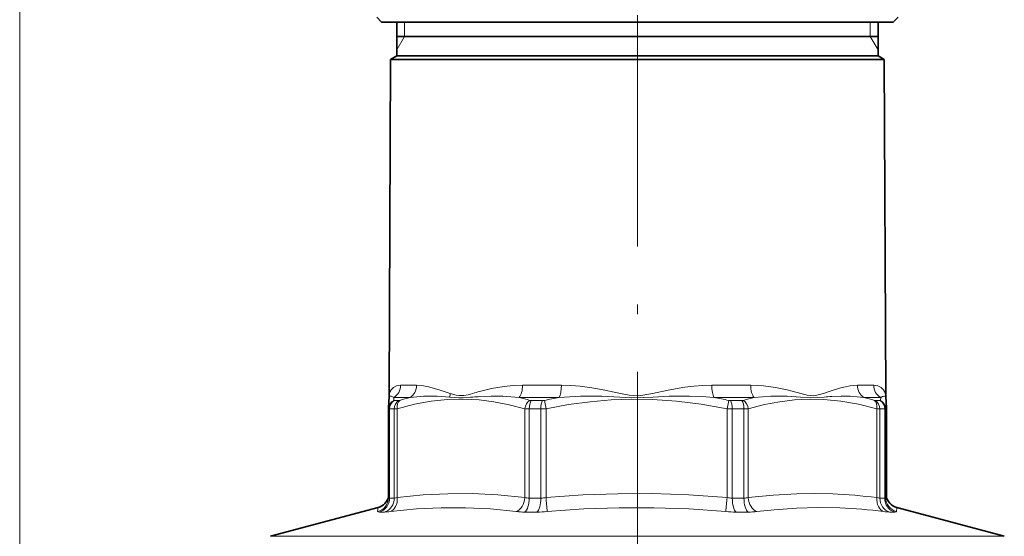
# Model space of a CAD drawing. Extents: x 6 to 218, y 6 to 291.
# Drawn here: x 104 to 155, y 203 to 230 of the extents above; entities that cross this region are included whole.
import ezdxf

# ---------------------------------------------------------------- set-up
doc = ezdxf.new("R2010")
doc.units = 0
doc.linetypes.add('DASHDOT', pattern=[18.5, 12, -3, 0.5, -3])

msp = doc.modelspace()

# ---------------------------------------------------------------- linework, layer by layer
at = {"color": 7, "lineweight": 13}
for p, q in [((103.882446, 180.241226), (103.882446, 255.96257)), ((103.882446, 180.241226), (103.882446, 249.133209)), ((123.819946, 228.691223), (123.819946, 229.441223)), ((147.944946, 228.691223), (147.944946, 229.441223)), ((123.819946, 228.691223), (123.419945, 227.998398)), ((147.944946, 228.691223), (148.34494, 227.998398)), ((124.438843, 210.622055), (123.61235, 210.622055)), ((131.940262, 210.622055), (129.930191, 210.622055)), ((141.750961, 210.622055), (139.734756, 210.622055)), ((145.513748, 210.191223), (145.869293, 210.312714)), ((148.123962, 210.622055), (147.282715, 210.622055)), ((124.105164, 209.9758), (123.254578, 209.9758)), ((123.256233, 209.832703), (123.254578, 209.9758)), ((123.516129, 209.823166), (123.273338, 209.823166)), ((131.825317, 209.9758), (129.756622, 209.9758)), ((130.967239, 209.823166), (130.37677, 209.823166)), ((131.058929, 209.832703), (131.146545, 209.399689)), ((141.922073, 209.9758), (139.847092, 209.9758)), ((140.613525, 209.832703), (140.523972, 209.399689)), ((141.297623, 209.823166), (140.705353, 209.823166)), ((148.480911, 209.9758), (147.615128, 209.9758)), ((148.455856, 209.823166), (148.20874, 209.823166)), ((148.480911, 209.9758), (148.473633, 209.832703)), ((123.039841, 209.390152), (123.039841, 204.769989)), ((123.287117, 209.390152), (123.039841, 209.390152)), ((123.287117, 204.769989), (123.287117, 209.390152)), ((123.441864, 204.794327), (123.441864, 209.399689)), ((130.048416, 204.794327), (130.048416, 209.399689)), ((130.876221, 209.390152), (130.274811, 209.390152)), ((130.274811, 204.769989), (130.274811, 209.390152)), ((130.876221, 204.769989), (130.876221, 209.390152)), ((131.146545, 204.794327), (131.146545, 209.399689)), ((140.523972, 204.794327), (140.523972, 209.399689)), ((141.397903, 209.390152), (140.794662, 209.390152)), ((140.794662, 204.769989), (140.794662, 209.390152)), ((141.397903, 204.769989), (141.397903, 209.390152)), ((141.625443, 204.794327), (141.625443, 209.399689)), ((148.280594, 204.794327), (148.280594, 209.399689)), ((148.688705, 209.390152), (148.437012, 209.390152)), ((148.437012, 204.769989), (148.437012, 209.390152)), ((148.688705, 204.769989), (148.688705, 209.390152)), ((148.740173, 204.794327), (148.740173, 209.399689)), ((148.77446, 209.408722), (148.774551, 209.399689)), ((148.774551, 204.852829), (148.774551, 209.399689)), ((123.287117, 204.769989), (123.039841, 204.769989)), ((130.876221, 204.769989), (130.274811, 204.769989)), ((141.397903, 204.769989), (140.794662, 204.769989)), ((148.688705, 204.769989), (148.437012, 204.769989)), ((122.424126, 204.069885), (122.451469, 204.279984)), ((122.777916, 204.045547), (122.520638, 204.045547)), ((130.673828, 204.045547), (130.048111, 204.045547)), ((141.62088, 204.045547), (140.993256, 204.045547)), ((149.206436, 204.045547), (148.944565, 204.045547)), ((149.313431, 204.279984), (149.306854, 204.069885)), ((150.637527, 202.786987), (116.879501, 202.786987)), ((150.637527, 202.786987), (154.885391, 202.786987))]:
    msp.add_line(p, q, dxfattribs=at)
at = {"color": 7, "linetype": 'DASHDOT', "lineweight": 13}
msp.add_line((135.882446, 88.307678), (135.882446, 244.824066), dxfattribs=at)
at = {"color": 7, "lineweight": 35}
for p, q in [((122.632446, 229.441223), (122.374062, 229.699615)), ((149.132446, 229.441223), (149.390823, 229.699615)), ((122.632446, 229.441223), (147.487061, 229.441223)), ((123.419945, 227.691223), (123.419945, 229.441223)), ((147.487061, 229.441223), (149.132446, 229.441223)), ((148.34494, 227.691223), (148.34494, 229.441223)), ((128.029053, 228.691223), (123.419945, 228.691223)), ((148.34494, 228.691223), (128.029053, 228.691223)), ((123.09549, 227.503906), (123.019943, 210.191223)), ((123.419945, 227.691223), (123.09549, 227.503906)), ((127.824585, 227.503906), (123.09549, 227.503906)), ((128.029053, 227.691223), (123.419945, 227.691223)), ((127.824585, 227.503906), (145.81105, 227.503906)), ((148.34494, 227.691223), (128.029053, 227.691223)), ((148.669403, 227.503906), (145.81105, 227.503906)), ((148.34494, 227.691223), (148.669403, 227.503906)), ((148.669403, 227.503906), (148.744949, 210.191223)), ((123.019943, 210.07225), (123.019943, 210.191223)), ((148.744949, 210.07225), (148.744949, 210.191223)), ((122.990341, 209.399506), (122.990425, 209.408737)), ((122.990341, 209.399506), (122.990341, 204.793839)), ((148.774551, 209.399506), (148.77446, 209.408722)), ((148.774551, 204.852814), (148.774551, 209.399506)), ((122.990341, 204.793839), (122.989677, 204.762466)), ((122.451469, 204.279984), (116.879501, 202.786987)), ((149.313431, 204.279984), (154.885391, 202.786987))]:
    msp.add_line(p, q, dxfattribs=at)
at = {"color": 7, "linetype": 'DASHDOT', "lineweight": 13, "ltscale": 0.09473}
msp.add_line((135.882446, 204.664413), (135.882446, 200.875214), dxfattribs=at)
at = {"color": 7, "lineweight": 13}
for points in [[(123.043747, 210.191223), (123.079628, 210.291595), (123.131996, 210.386185), (123.247681, 210.509109), (123.40715, 210.591629), (123.612358, 210.62204)], [(124.438843, 210.622055), (124.803368, 210.591614), (125.062798, 210.541641), (125.615341, 210.386429), (126.188797, 210.191223)], [(126.189247, 210.194321), (126.487793, 210.10611), (126.638748, 210.078644), (126.896957, 210.08194), (127.109566, 210.125549), (127.356667, 210.194321)], [(127.705566, 210.29277), (128.32338, 210.446609), (128.98349, 210.559952), (129.44754, 210.605637), (129.930206, 210.62204)], [(131.940277, 210.62204), (132.430466, 210.607834), (132.919418, 210.568039), (133.512924, 210.490219), (134.10051, 210.386353), (135.00618, 210.191223)], [(135.006851, 210.194321), (135.452103, 210.106049), (135.671799, 210.078522), (135.919205, 210.073502), (136.166824, 210.098053), (136.66391, 210.194321)], [(136.664581, 210.191223), (137.470428, 210.366364), (138.336044, 210.516464), (138.800049, 210.572815), (139.266571, 210.6091), (139.734787, 210.62204)], [(141.750977, 210.62204), (142.412399, 210.591705), (143.039001, 210.509247), (143.629684, 210.386261), (144.336868, 210.191223)], [(144.337372, 210.194321), (144.668076, 210.106049), (144.827469, 210.078522), (145.003571, 210.073502), (145.176529, 210.098068), (145.513306, 210.19429)], [(145.869293, 210.312714), (146.342438, 210.462387), (146.569, 210.522476), (146.893738, 210.588562), (147.28273, 210.62204)], [(148.123962, 210.622055), (148.334442, 210.59166), (148.499161, 210.509186), (148.620071, 210.386337), (148.675842, 210.291687), (148.715057, 210.191223)], [(123.020477, 210.004028), (123.037941, 210.034256), (123.073769, 210.054657), (123.11998, 210.052032), (123.254593, 209.9758)], [(127.684227, 209.854004), (126.858963, 209.894714), (126.035652, 209.871704), (125.201065, 209.784134), (124.3414, 209.628738), (123.441864, 209.399689)], [(124.105171, 209.9758), (124.447464, 210.021759), (124.796654, 210.047913), (125.513603, 210.048325), (126.148788, 210.004089)], [(126.148788, 210.004089), (126.627449, 209.968216), (126.828995, 209.966934), (127.238747, 209.993561), (127.363632, 210.004028)], [(130.048401, 209.399689), (129.230072, 209.610779), (128.445709, 209.760681), (127.684227, 209.854004)], [(127.714951, 210.030823), (128.307068, 210.054977), (128.916351, 210.046722), (129.756653, 209.9758)], [(140.523941, 209.399689), (139.18364, 209.638397), (137.904572, 209.796127), (136.66275, 209.879379), (135.595291, 209.893982), (134.524719, 209.855377), (133.43663, 209.762344), (132.315948, 209.612015), (131.146545, 209.399689)], [(131.825317, 209.9758), (132.379303, 210.021744), (132.932297, 210.047897), (134.033112, 210.048294), (134.973709, 210.004028)], [(134.973709, 210.004028), (135.55336, 209.971893), (136.180862, 209.974579), (136.696762, 210.004028)], [(136.696762, 210.004028), (137.531265, 210.045074), (138.580826, 210.052032), (139.212921, 210.026672), (139.847122, 209.9758)], [(148.280579, 209.399689), (147.329361, 209.638397), (146.4216, 209.796127), (145.540283, 209.879379), (144.782715, 209.893982), (144.022919, 209.855377), (143.250717, 209.762344), (142.455368, 209.612015), (141.625443, 209.399689)], [(141.922089, 209.9758), (142.363129, 210.021729), (142.795807, 210.047897), (143.635345, 210.048294), (144.330063, 210.004028)], [(144.330063, 210.004028), (144.826401, 209.968216), (145.190903, 209.974411), (145.549332, 210.003693)], [(145.948669, 210.035187), (146.428467, 210.05513), (146.8992, 210.048737), (147.261063, 210.022614), (147.615143, 209.9758)], [(148.480911, 209.9758), (148.573242, 210.033264), (148.645432, 210.055557), (148.683624, 210.052841), (148.713135, 210.037308), (148.738098, 210.004028)], [(148.738098, 210.004028), (148.74939, 209.974274), (148.75238, 209.965866), (148.751129, 209.979065)], [(148.774551, 209.399689), (148.761078, 209.871429), (148.75882, 209.891632), (148.758072, 209.894455), (148.757324, 209.895325), (148.754318, 209.879333), (148.740173, 209.399689)], [(130.048386, 204.794327), (128.65126, 204.933167), (127.319527, 204.997925), (126.061501, 204.995209), (124.782516, 204.928925), (123.441864, 204.794327)], [(140.523941, 204.794327), (138.540833, 204.933167), (136.650543, 204.997925), (134.864883, 204.995209), (133.049484, 204.928925), (131.146545, 204.794327)], [(145.994553, 204.983337), (145.063965, 205.004211), (144.135056, 204.991409), (142.909286, 204.923798), (141.625443, 204.794327)], [(148.770828, 204.873993), (148.760345, 204.997925), (148.758896, 205.002731), (148.757446, 205.004456), (148.753799, 204.995209), (148.740173, 204.794327)], [(129.601898, 204.069885), (128.261856, 204.206116), (126.980934, 204.271912), (125.717834, 204.271866), (124.432793, 204.206024), (123.084351, 204.069885)], [(140.45874, 204.069885), (138.551758, 204.206009), (136.728851, 204.271896), (134.933746, 204.271835), (133.112579, 204.205902), (131.207611, 204.069885)], [(146.372238, 204.258881), (145.248947, 204.279816), (144.124695, 204.250183), (142.972305, 204.16835), (142.069321, 204.069885)]]:
    msp.add_lwpolyline(points, dxfattribs=at)
at = {"color": 7, "lineweight": 35}
for points in [[(123.013771, 209.979065), (122.999504, 209.793213), (122.990425, 209.408737)], [(148.751129, 209.979065), (148.765396, 209.793213), (148.77446, 209.408722)]]:
    msp.add_lwpolyline(points, dxfattribs=at)
at = {"color": 7, "lineweight": 13}
for centre, radius, start, end in [((123.775909, 209.987411), 0.760827, 164.22097, 173.597427), ((125.176628, 210.310211), 1.019222, 342.521392, 353.29407), ((134.157486, 187.535995), 23.653755, 105.828918, 106.707936), ((147.674408, 209.878693), 1.087525, 10.355672, 16.872089), ((123.478424, 209.397583), 0.48833, 117.050933, 178.691395), ((123.158142, 209.953674), 0.146588, 159.906804, 170.018872), ((123.504311, 210.02951), 0.206833, 273.277525, 288.036744), ((127.486099, 196.21785), 14.167291, 103.806472, 106.053283), ((128.859299, 192.736679), 17.331983, 93.785744, 94.95053), ((126.308372, 195.788589), 14.600268, 74.134689, 76.338941), ((130.372406, 210.108856), 0.28564, 255.259104, 270.874467), ((130.964539, 210.291824), 0.468705, 270.331009, 281.618757), ((136.498611, 182.827728), 27.547375, 99.767221, 101.388844), ((135.173203, 182.822739), 27.552405, 78.611891, 80.23331), ((140.707977, 210.29245), 0.46932, 258.390247, 269.67874), ((141.301926, 210.112152), 0.288938, 269.144974, 284.657536), ((145.39119, 195.598892), 14.789544, 103.565981, 105.756791), ((147.017227, 193.978134), 16.092608, 93.807273, 95.233546), ((144.212463, 196.026062), 14.358753, 74.059639, 76.291943), ((148.220444, 210.032639), 0.209948, 252.111486, 266.803769), ((148.251389, 209.39682), 0.489018, 0.335732, 62.98349), ((123.255356, 211.127258), 1.737496, 271.047687, 276.16203), ((130.260986, 211.791656), 2.401477, 264.921547, 270.329909), ((130.869537, 213.399933), 4.009808, 270.095606, 273.961295), ((140.801132, 213.40506), 4.014931, 266.041596, 269.907626), ((141.411591, 211.820312), 2.430122, 269.677312, 275.048771), ((148.46846, 211.154709), 1.764945, 263.889806, 268.978522), ((122.242981, 204.795242), 0.747521, 284.022417, 357.487059), ((123.252792, 205.471863), 0.703062, 272.800279, 285.592609), ((130.261276, 205.727753), 0.957619, 257.153429, 270.809525), ((130.868759, 206.358078), 1.588167, 270.269278, 280.07286), ((43.096611, 196.970917), 88.396674, 4.606277, 5.077505), ((52.236641, 212.345901), 88.609573, 354.640827, 355.111156), ((140.801895, 206.360031), 1.59012, 259.934682, 269.739515), ((141.411285, 205.738983), 0.968849, 269.208474, 282.773073), ((144.831741, 177.049103), 27.95859, 82.914248, 87.616314), ((148.470978, 205.482483), 0.713648, 254.535391, 267.269957), ((149.488037, 204.795715), 0.747984, 180.107051, 255.984381), ((122.713753, 206.730164), 2.685673, 271.369054, 277.930878), ((130.019501, 207.703476), 3.657769, 263.444061, 270.448099), ((130.66066, 210.177277), 6.131783, 270.12303, 275.11764), ((141.006302, 210.187042), 6.141565, 264.884882, 269.878208), ((141.64859, 207.7444), 3.698744, 269.57072, 276.53211), ((145.209991, 176.760345), 27.523271, 82.851902, 87.579786), ((149.009399, 206.774521), 2.730085, 262.115398, 268.638953)]:
    msp.add_arc(centre, radius, start, end, dxfattribs=at)
at = {"color": 7, "lineweight": 35}
for centre, radius, start, end in [((122.351227, 210.069061), 0.668679, 352.269665, 0.273689), ((149.413666, 210.069061), 0.668689, 179.72636, 187.730581), ((122.259506, 205.000885), 0.7459, 284.910717, 348.52663), ((149.503525, 204.998795), 0.743228, 187.998406, 255.186547)]:
    msp.add_arc(centre, radius, start, end, dxfattribs=at)
at = {"color": 7, "lineweight": 13}
for centre, major_axis, ratio, start_param, end_param in [((122.896797, 210.62532), (0, -0.75), 0.954083, 0.523598776, 1.566433004), ((123.771492, 210.62532), (0, -0.75), 0.889818, 0.523603293, 1.566437325), ((129.583069, 210.62532), (0, -0.75), 0.462828, 0.523598776, 1.566433004), ((131.710373, 210.62532), (0, -0.75), 0.306531, 0.52359984, 1.566434357), ((139.959412, 210.62532), (0, -0.75), 0.299544, 4.716752304, 5.759586532), ((142.093201, 210.62532), (0, -0.75), 0.456318, 4.716754487, 5.759589004), ((147.94754, 210.62532), (0, -0.75), 0.886448, 4.716752304, 5.759586532), ((148.83786, 210.62532), (0, -0.75), 0.951861, 4.71675977, 5.75959392), ((123.506844, 209.390152), (0, -0.5), 0.934008, 3.665191429, 4.71238898), ((123.514679, 209.969254), (0.257492, 0.140381), 0.157021, 3.058673929, 3.422009983), ((123.745132, 209.390152), (0, -0.5), 0.916024, 3.665191637, 4.712389241), ((123.796715, 209.399689), (0.13942, -0.480164), 0.695295, 3.428918029, 4.513181248), ((130.403259, 209.399689), (-0.13942, -0.480164), 0.695295, 3.827332922, 4.911596206), ((130.478729, 209.390152), (0, -0.5), 0.407828, 3.665191429, 4.71238898), ((131.058258, 209.390152), (0, -0.5), 0.364089, 3.665191423, 4.712389027), ((140.616043, 209.390152), (0, -0.5), 0.357252, 1.570796327, 2.617993878), ((141.197342, 209.390152), (0, -0.5), 0.401124, 1.570796381, 2.617993985), ((141.273193, 209.399689), (0.138489, -0.480438), 0.690217, 1.374413339, 2.458676536), ((147.928345, 209.399689), (-0.138489, -0.480438), 0.690217, 1.767179165, 2.851442449), ((147.980469, 209.390152), (0, -0.5), 0.913059, 1.570796327, 2.617993878), ((148.215469, 209.969086), (0.257202, -0.139984), 0.160256, 5.996849365, 6.360387988), ((148.223022, 209.390152), (0, -0.5), 0.931364, 1.570796659, 2.617994264), ((123.762985, 209.536118), (0.772598, 0.137192), 0.064505, 3.126519566, 3.490010033), ((147.968262, 209.53598), (0.771866, -0.136703), 0.065782, 5.92757167, 6.291231996), ((122.339333, 204.769989), (0, -0.75), 0.934008, 0.261799388, 1.570796327), ((122.600098, 204.769989), (0, -0.75), 0.916024, 0.261799371, 1.570796327), ((123.864578, 205.191101), (0.872604, 0.40506), 0.131959, 3.076976817, 3.418514882), ((122.909599, 204.794327), (0.092117, -0.744324), 0.707011, 0.159966203, 1.483517548), ((129.516144, 204.794327), (-0.092117, -0.744324), 0.707009, 0.334521058, 1.658072785), ((129.968933, 204.769989), (0, -0.75), 0.407828, 0.261799388, 1.570796327), ((130.603149, 204.769989), (0, -0.75), 0.364089, 0.261799389, 1.570796328), ((141.062607, 204.769989), (0, -0.75), 0.357252, 4.71238898, 6.021385919), ((141.698746, 204.769989), (0, -0.75), 0.401124, 4.712388982, 6.021385921), ((142.153824, 204.794327), (0.091461, -0.7444), 0.701848, 4.626374154, 5.949926391), ((148.808975, 204.794327), (-0.091461, -0.7444), 0.701848, 4.798403403, 6.12195556), ((149.121796, 204.769989), (0, -0.75), 0.913059, 4.71238898, 6.021385919), ((149.387222, 204.769989), (0, -0.75), 0.931364, 4.71238898, 6.021385914), ((147.873489, 205.187485), (0.865005, -0.400787), 0.135183, 5.999353273, 6.342383355), ((124.157211, 204.463989), (1.732864, 0.397446), 0.075519, 3.11699352, 3.459633827), ((147.589935, 204.460175), (1.716644, -0.392776), 0.077362, 5.957179349, 6.301415607)]:
    msp.add_ellipse(centre, major_axis=major_axis, ratio=ratio, start_param=start_param, end_param=end_param, dxfattribs=at)

doc.saveas('drawing.dxf')
